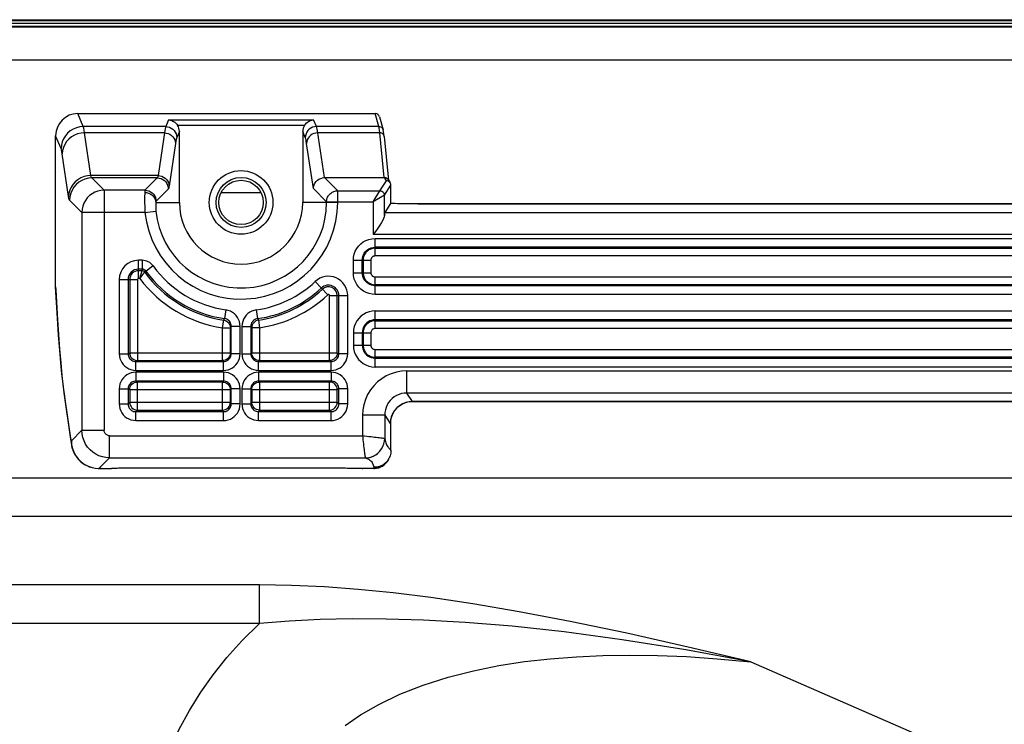
# Model space of a CAD drawing. Units: millimetres. Extents: x 0 to 4256, y 0 to 2964.
# Drawn here: x 2858 to 2947, y 1778 to 1841 of the extents above; entities that cross this region are included whole.
import ezdxf

# ---------------------------------------------------------------- set-up
doc = ezdxf.new("R2010")
doc.units = ezdxf.units.MM
doc.header["$LTSCALE"] = 234.08
doc.layers.add('3_ALL_AXES', color=7, linetype='CONTINUOUS')
doc.layers.add('7_ALL_FEATURES', color=7, linetype='CONTINUOUS')

msp = doc.modelspace()

# ---------------------------------------------------------------- linework, layer by layer
at = {"layer": '3_ALL_AXES', "color": 7, "linetype": 'CONTINUOUS'}
for p, q in [((3743.941, 1840.466), (2720.941, 1840.466)), ((2863.981, 1831.454), (2863.481, 1832.625)), ((2863.481, 1832.625), (2890.276, 1832.625)), ((2871.667, 1832.065), (2871.406, 1831.454)), ((2871.667, 1832.065), (2884.715, 1832.065)), ((2884.977, 1831.454), (2884.715, 1832.065)), ((2890.61, 1831.454), (2890.276, 1832.625)), ((2890.663, 1832.332), (2890.994, 1831.166)), ((2871.406, 1831.454), (2863.981, 1831.454)), ((2872.47, 1831.569), (2883.912, 1831.569)), ((2890.61, 1831.454), (2884.977, 1831.454)), ((2861.491, 1817.03), (2861.491, 1830.623)), ((2861.984, 1829.469), (2861.491, 1830.623)), ((2864.661, 1827.047), (2864.086, 1830.889)), ((2871.29, 1830.889), (2864.086, 1830.889)), ((2872.639, 1831.01), (2872.404, 1830.461)), ((2872.639, 1824.625), (2872.639, 1831.01)), ((2883.744, 1831.01), (2883.744, 1824.625)), ((2883.978, 1830.461), (2883.744, 1831.01)), ((2890.691, 1830.889), (2885.092, 1830.889)), ((2891.093, 1826.858), (2890.691, 1830.889)), ((2891.089, 1830.551), (2891.483, 1826.601)), ((2872.288, 1829.945), (2871.713, 1826.103)), ((2884.704, 1825.867), (2884.094, 1829.945)), ((2862.664, 1825.16), (2862.089, 1829.001)), ((2870.715, 1827.047), (2864.661, 1827.047)), ((2865.852, 1825.725), (2864.749, 1826.828)), ((2870.642, 1826.828), (2864.749, 1826.828)), ((2870.642, 1826.828), (2869.538, 1825.725)), ((2886.894, 1825.675), (2885.711, 1826.858)), ((2885.711, 1826.858), (2891.097, 1826.858)), ((2891.291, 1826.568), (2891.097, 1826.858)), ((2871.64, 1825.83), (2870.537, 1824.726)), ((2885.895, 1824.676), (2884.704, 1825.867)), ((2890.696, 1825.676), (2891.291, 1826.568)), ((2891.096, 1825.276), (2891.691, 1826.169)), ((2891.429, 1826.682), (2891.624, 1826.389)), ((2891.691, 1824.533), (2891.691, 1826.169)), ((2865.852, 1825.725), (2865.852, 1804.123)), ((2869.538, 1825.725), (2865.852, 1825.725)), ((2886.894, 1824.625), (2886.894, 1825.675)), ((2886.894, 1825.675), (2890.696, 1825.675)), ((2890.097, 1824.676), (2890.696, 1825.675)), ((2891.095, 1825.276), (2890.097, 1824.676)), ((2890.696, 1825.676), (2890.696, 1825.675)), ((2891.096, 1825.276), (2891.095, 1825.276)), ((2891.096, 1823.439), (2891.096, 1825.276)), ((2863.855, 1823.727), (2862.751, 1824.831)), ((2870.517, 1824.625), (2872.639, 1824.625)), ((2886.894, 1824.625), (2883.744, 1824.625)), ((2885.895, 1824.625), (2885.895, 1824.676)), ((2885.895, 1824.676), (2890.097, 1824.676)), ((2890.097, 1824.676), (2890.097, 1821.727)), ((2891.665, 1824.53), (2891.129, 1823.725)), ((2891.669, 1824.533), (2891.665, 1824.53)), ((2891.91, 1824.523), (2891.669, 1824.533)), ((2894.105, 1824.488), (2894.105, 1824.486)), ((2972.277, 1824.486), (2894.105, 1824.486)), ((2863.855, 1823.727), (2863.855, 1804.123)), ((2869.535, 1823.727), (2863.855, 1823.727)), ((2869.535, 1823.727), (2870.528, 1823.831)), ((2891.129, 1823.725), (2975.253, 1823.725)), ((2976.285, 1821.727), (2890.097, 1821.727)), ((2890.258, 1819.804), (2890.258, 1821.385)), ((2890.258, 1821.385), (2976.124, 1821.385)), ((2976.124, 1820.586), (2890.258, 1820.586)), ((2890.258, 1820.503), (2976.124, 1820.503)), ((2976.124, 1819.804), (2890.258, 1819.804)), ((2868.954, 1817.779), (2868.954, 1819.416)), ((2869.275, 1819.416), (2868.954, 1819.416)), ((2869.275, 1819.416), (2869.275, 1818.477)), ((2870.274, 1818.905), (2869.513, 1818.355)), ((2888.303, 1818.297), (2888.303, 1819.43)), ((2888.303, 1819.43), (2889.884, 1819.43)), ((2889.102, 1818.297), (2889.102, 1819.43)), ((2889.185, 1819.43), (2889.185, 1818.297)), ((2889.884, 1819.43), (2889.884, 1818.297)), ((2869.275, 1818.619), (2868.954, 1818.619)), ((2869.275, 1818.477), (2868.954, 1818.477)), ((2869.144, 1818.02), (2869.224, 1818.288)), ((2869.267, 1818.044), (2869.171, 1817.916)), ((2869.224, 1818.288), (2869.252, 1818.383)), ((2869.352, 1818.156), (2869.267, 1818.044)), ((2888.303, 1818.297), (2889.884, 1818.297)), ((2890.267, 1816.338), (2890.267, 1817.919)), ((2890.267, 1817.919), (2976.115, 1817.919)), ((2861.664, 1814.202), (2861.491, 1817.03)), ((2861.491, 1817.03), (2861.499, 1816.766)), ((2867.221, 1817.683), (2867.221, 1811.004)), ((2867.221, 1817.683), (2868.858, 1817.683)), ((2868.018, 1817.683), (2868.018, 1811.004)), ((2868.161, 1817.683), (2868.161, 1811.089)), ((2868.858, 1817.683), (2868.858, 1810.39)), ((2869.071, 1817.779), (2868.954, 1817.779)), ((2884.876, 1817.505), (2885.997, 1816.312)), ((2976.115, 1817.22), (2890.267, 1817.22)), ((2890.267, 1817.137), (2976.115, 1817.137)), ((2861.499, 1816.766), (2861.665, 1814.049)), ((2886.159, 1810.39), (2886.159, 1816.241)), ((2886.159, 1816.241), (2887.796, 1816.241)), ((2886.856, 1811.089), (2886.856, 1816.241)), ((2886.999, 1811.004), (2886.999, 1816.241)), ((2887.796, 1811.004), (2887.796, 1816.241)), ((2976.115, 1816.338), (2890.267, 1816.338)), ((2876.822, 1814.955), (2876.71, 1814.166)), ((2879.56, 1814.955), (2879.672, 1814.166)), ((2890.267, 1813.276), (2890.267, 1814.856)), ((2890.267, 1814.856), (2976.115, 1814.856)), ((2861.764, 1812.668), (2861.664, 1814.202)), ((2861.664, 1814.202), (2861.665, 1814.049)), ((2876.527, 1813.344), (2876.629, 1814.033)), ((2876.629, 1814.033), (2876.71, 1814.166)), ((2877.226, 1813.344), (2877.309, 1813.471)), ((2877.309, 1811.007), (2877.309, 1813.471)), ((2878.107, 1813.471), (2877.309, 1813.471)), ((2878.107, 1811.007), (2878.107, 1813.471)), ((2878.275, 1813.471), (2878.275, 1811.007)), ((2878.275, 1813.471), (2879.074, 1813.471)), ((2879.074, 1813.471), (2879.074, 1811.007)), ((2879.074, 1813.471), (2879.156, 1813.344)), ((2879.672, 1814.166), (2879.754, 1814.033)), ((2879.754, 1814.033), (2879.855, 1813.344)), ((2976.115, 1814.057), (2890.267, 1814.057)), ((2890.267, 1813.975), (2976.115, 1813.975)), ((2876.527, 1810.39), (2876.527, 1813.344)), ((2876.527, 1813.344), (2877.226, 1813.344)), ((2877.226, 1811.089), (2877.226, 1813.344)), ((2879.156, 1813.344), (2879.156, 1811.089)), ((2879.855, 1813.344), (2879.156, 1813.344)), ((2879.855, 1813.344), (2879.855, 1810.39)), ((2888.303, 1812.897), (2888.303, 1811.764)), ((2888.303, 1812.897), (2889.884, 1812.897)), ((2889.102, 1812.897), (2889.102, 1811.764)), ((2889.185, 1812.897), (2889.185, 1811.764)), ((2889.884, 1812.897), (2889.884, 1811.764)), ((2976.115, 1813.276), (2890.267, 1813.276)), ((2888.303, 1811.764), (2889.884, 1811.764)), ((2867.221, 1811.004), (2868.018, 1811.004)), ((2868.018, 1811.004), (2868.161, 1811.089)), ((2868.161, 1811.089), (2877.226, 1811.089)), ((2877.309, 1811.007), (2877.226, 1811.089)), ((2878.107, 1811.007), (2877.309, 1811.007)), ((2878.275, 1811.007), (2879.074, 1811.007)), ((2879.156, 1811.089), (2879.074, 1811.007)), ((2879.156, 1811.089), (2886.856, 1811.089)), ((2886.856, 1811.089), (2886.999, 1811.004)), ((2887.796, 1811.004), (2886.999, 1811.004)), ((2890.258, 1809.81), (2890.258, 1811.39)), ((2890.258, 1811.39), (2976.124, 1811.39)), ((2868.72, 1810.308), (2868.858, 1810.39)), ((2868.72, 1809.509), (2868.72, 1810.308)), ((2868.72, 1810.308), (2876.61, 1810.308)), ((2868.858, 1810.39), (2876.527, 1810.39)), ((2876.61, 1810.308), (2876.527, 1810.39)), ((2876.61, 1809.509), (2876.61, 1810.308)), ((2879.855, 1810.39), (2879.773, 1810.308)), ((2879.773, 1809.509), (2879.773, 1810.308)), ((2879.773, 1810.308), (2886.297, 1810.308)), ((2879.855, 1810.39), (2886.159, 1810.39)), ((2886.159, 1810.39), (2886.297, 1810.308)), ((2886.297, 1809.509), (2886.297, 1810.308)), ((2976.124, 1810.691), (2890.258, 1810.691)), ((2890.258, 1810.608), (2976.124, 1810.608)), ((2868.72, 1809.509), (2876.61, 1809.509)), ((2868.72, 1809.341), (2868.72, 1808.543)), ((2876.61, 1809.341), (2868.72, 1809.341)), ((2876.61, 1809.341), (2876.61, 1808.543)), ((2879.773, 1809.509), (2886.297, 1809.509)), ((2879.773, 1809.341), (2879.773, 1808.543)), ((2886.297, 1809.341), (2879.773, 1809.341)), ((2886.297, 1809.341), (2886.297, 1808.543)), ((2976.124, 1809.81), (2890.258, 1809.81)), ((2893.126, 1807.469), (2893.126, 1809.467)), ((2893.126, 1809.467), (2973.256, 1809.467)), ((2868.858, 1808.46), (2868.72, 1808.543)), ((2876.61, 1808.543), (2868.72, 1808.543)), ((2868.858, 1805.933), (2868.858, 1808.46)), ((2876.527, 1808.46), (2868.858, 1808.46)), ((2876.527, 1808.46), (2876.61, 1808.543)), ((2876.527, 1805.933), (2876.527, 1808.46)), ((2879.773, 1808.543), (2879.855, 1808.46)), ((2886.297, 1808.543), (2879.773, 1808.543)), ((2879.855, 1808.46), (2879.855, 1805.933)), ((2886.159, 1808.46), (2879.855, 1808.46)), ((2886.297, 1808.543), (2886.159, 1808.46)), ((2886.159, 1805.933), (2886.159, 1808.46)), ((2862.171, 1808.009), (2862.285, 1807.134)), ((2862.264, 1807.486), (2862.285, 1807.134)), ((2862.855, 1803.326), (2862.264, 1807.486)), ((2867.221, 1807.846), (2867.221, 1806.487)), ((2867.221, 1807.846), (2868.018, 1807.846)), ((2868.018, 1807.846), (2868.018, 1806.487)), ((2868.161, 1807.761), (2868.018, 1807.846)), ((2868.161, 1807.761), (2868.161, 1806.63)), ((2877.226, 1807.761), (2868.161, 1807.761)), ((2877.226, 1807.761), (2877.309, 1807.844)), ((2877.226, 1806.63), (2877.226, 1807.761)), ((2877.309, 1806.492), (2877.309, 1807.844)), ((2878.107, 1807.844), (2877.309, 1807.844)), ((2878.107, 1806.492), (2878.107, 1807.844)), ((2878.275, 1807.844), (2878.275, 1806.492)), ((2878.275, 1807.844), (2879.074, 1807.844)), ((2879.074, 1807.844), (2879.074, 1806.492)), ((2879.074, 1807.844), (2879.156, 1807.761)), ((2879.156, 1807.761), (2879.156, 1806.63)), ((2886.856, 1807.761), (2879.156, 1807.761)), ((2886.999, 1807.846), (2886.856, 1807.761)), ((2886.856, 1806.63), (2886.856, 1807.761)), ((2886.999, 1806.487), (2886.999, 1807.846)), ((2887.796, 1807.846), (2886.999, 1807.846)), ((2887.796, 1806.487), (2887.796, 1807.846)), ((2893.634, 1806.708), (2893.126, 1807.469)), ((2973.256, 1807.469), (2893.126, 1807.469)), ((2862.285, 1807.134), (2862.877, 1802.974)), ((2867.221, 1806.487), (2868.018, 1806.487)), ((2868.018, 1806.487), (2868.161, 1806.63)), ((2868.161, 1806.63), (2877.226, 1806.63)), ((2877.309, 1806.492), (2877.226, 1806.63)), ((2878.107, 1806.492), (2877.309, 1806.492)), ((2878.275, 1806.492), (2879.074, 1806.492)), ((2879.156, 1806.63), (2879.074, 1806.492)), ((2879.156, 1806.63), (2886.856, 1806.63)), ((2886.999, 1806.487), (2886.856, 1806.63)), ((2887.796, 1806.487), (2886.999, 1806.487)), ((2892.727, 1806.489), (2892.46, 1806.325)), ((2893.017, 1806.609), (2892.727, 1806.489)), ((2893.321, 1806.683), (2893.017, 1806.609)), ((2893.634, 1806.708), (2893.321, 1806.683)), ((2893.634, 1806.708), (2893.64, 1806.706)), ((2893.634, 1806.708), (2972.749, 1806.708)), ((2868.715, 1805.79), (2868.858, 1805.933)), ((2868.715, 1804.993), (2868.715, 1805.79)), ((2868.715, 1805.79), (2876.612, 1805.79)), ((2868.858, 1805.933), (2876.527, 1805.933)), ((2876.612, 1805.79), (2876.527, 1805.933)), ((2876.612, 1804.993), (2876.612, 1805.79)), ((2879.855, 1805.933), (2879.77, 1805.79)), ((2879.77, 1804.993), (2879.77, 1805.79)), ((2879.77, 1805.79), (2886.301, 1805.79)), ((2879.855, 1805.933), (2886.159, 1805.933)), ((2886.301, 1805.79), (2886.159, 1805.933)), ((2886.301, 1804.993), (2886.301, 1805.79)), ((2889.131, 1805.469), (2889.131, 1803.624)), ((2891.13, 1805.469), (2889.131, 1805.469)), ((2891.13, 1805.469), (2891.13, 1803.369)), ((2891.13, 1805.469), (2891.635, 1804.711)), ((2868.715, 1804.993), (2876.612, 1804.993)), ((2879.77, 1804.993), (2886.301, 1804.993)), ((2891.66, 1805.023), (2891.635, 1804.711)), ((2891.733, 1805.327), (2891.66, 1805.023)), ((2891.688, 1805.083), (2891.692, 1805.111)), ((2891.691, 1805.012), (2891.697, 1805.191)), ((2891.691, 1802.283), (2891.691, 1805.012)), ((2863.855, 1804.123), (2862.907, 1803.176)), ((2863.855, 1804.123), (2865.852, 1804.123)), ((2862.855, 1803.326), (2862.877, 1802.974)), ((2866.352, 1801.627), (2866.352, 1803.624)), ((2866.352, 1803.624), (2889.131, 1803.624)), ((2891.128, 1803.37), (2891.13, 1803.369)), ((2890.32, 1801.911), (2890.518, 1802.06)), ((2866.352, 1801.627), (2865.397, 1800.672)), ((2866.352, 1801.627), (2889.386, 1801.627)), ((2889.386, 1801.627), (2889.63, 1801.647)), ((2889.63, 1801.647), (2889.871, 1801.701)), ((2891.459, 1801.479), (2891.339, 1801.284)), ((2891.452, 1801.467), (2891.459, 1801.479)), ((2891.458, 1801.479), (2891.505, 1801.564)), ((2891.459, 1801.48), (2891.459, 1801.479)), ((2865.597, 1800.672), (2865.397, 1800.672)), ((2865.404, 1800.679), (2866.519, 1800.679)), ((2865.597, 1800.672), (2865.61, 1800.679)), ((2887.385, 1800.705), (2867.385, 1800.705)), ((2890.15, 1800.679), (2888.251, 1800.679)), ((2889.16, 1800.679), (2889.162, 1800.672)), ((2890.148, 1800.672), (2889.162, 1800.672)), ((2890.148, 1800.672), (2890.201, 1800.674))]:
    msp.add_line(p, q, dxfattribs=at)
for points in [[(2871.667, 1832.065), (2871.821, 1832.039), (2871.97, 1831.988), (2872.104, 1831.92), (2872.218, 1831.841), (2872.317, 1831.755), (2872.4, 1831.663), (2872.47, 1831.569)], [(2883.912, 1831.569), (2883.982, 1831.663), (2884.066, 1831.755), (2884.164, 1831.841), (2884.279, 1831.92), (2884.412, 1831.988), (2884.562, 1832.039), (2884.715, 1832.065)], [(2863.981, 1831.454), (2863.67, 1831.427), (2863.366, 1831.353), (2863.078, 1831.233), (2862.811, 1831.07), (2862.573, 1830.868), (2862.37, 1830.631), (2862.206, 1830.366), (2862.085, 1830.08), (2862.01, 1829.778), (2861.984, 1829.469)], [(2864.086, 1830.889), (2864.052, 1831.135), (2864.017, 1831.323), (2863.981, 1831.454)], [(2871.406, 1831.454), (2871.378, 1831.37), (2871.351, 1831.257), (2871.322, 1831.103), (2870.715, 1827.047)], [(2871.406, 1831.454), (2871.578, 1831.438), (2871.746, 1831.392), (2871.903, 1831.319), (2872.045, 1831.219), (2872.168, 1831.097), (2872.268, 1830.956), (2872.342, 1830.799), (2872.388, 1830.633), (2872.404, 1830.461)], [(2884.977, 1831.454), (2884.804, 1831.438), (2884.636, 1831.392), (2884.479, 1831.319), (2884.337, 1831.219), (2884.214, 1831.097), (2884.114, 1830.956), (2884.04, 1830.799), (2883.994, 1830.633), (2883.978, 1830.461)], [(2885.696, 1826.858), (2885.066, 1831.065), (2885.039, 1831.215), (2885.01, 1831.346), (2884.977, 1831.454)], [(2890.691, 1830.889), (2890.666, 1831.124), (2890.64, 1831.31), (2890.61, 1831.454)], [(2890.994, 1831.168), (2890.97, 1831.229), (2890.923, 1831.305), (2890.86, 1831.368), (2890.784, 1831.415), (2890.699, 1831.444), (2890.61, 1831.454)], [(2891.089, 1830.551), (2891.063, 1830.783), (2891.029, 1831.01), (2890.994, 1831.168)], [(2864.086, 1830.889), (2863.777, 1830.861), (2863.475, 1830.789), (2863.188, 1830.673), (2862.923, 1830.517), (2862.686, 1830.325), (2862.482, 1830.1), (2862.317, 1829.85), (2862.195, 1829.578), (2862.118, 1829.293), (2862.089, 1829.001)], [(2871.29, 1830.889), (2871.461, 1830.872), (2871.628, 1830.828), (2871.784, 1830.757), (2871.926, 1830.662), (2872.049, 1830.546), (2872.149, 1830.412), (2872.224, 1830.264), (2872.271, 1830.107), (2872.288, 1829.945)], [(2872.404, 1830.461), (2872.377, 1830.384), (2872.35, 1830.281), (2872.321, 1830.141), (2872.288, 1829.945)], [(2884.094, 1829.945), (2884.068, 1830.106), (2884.041, 1830.243), (2884.012, 1830.362), (2883.978, 1830.461)], [(2885.092, 1830.889), (2884.921, 1830.872), (2884.754, 1830.828), (2884.598, 1830.757), (2884.456, 1830.662), (2884.333, 1830.546), (2884.233, 1830.412), (2884.159, 1830.264), (2884.112, 1830.107), (2884.094, 1829.945)], [(2891.089, 1830.551), (2891.082, 1830.596), (2891.053, 1830.676), (2891.005, 1830.748), (2890.942, 1830.808), (2890.866, 1830.853), (2890.781, 1830.88), (2890.691, 1830.889)], [(2862.089, 1829.001), (2862.054, 1829.205), (2862.019, 1829.361), (2861.984, 1829.469)], [(2864.661, 1827.047), (2864.352, 1827.019), (2864.051, 1826.947), (2863.764, 1826.831), (2863.498, 1826.675), (2863.261, 1826.483), (2863.058, 1826.259), (2862.893, 1826.008), (2862.77, 1825.737), (2862.693, 1825.452), (2862.664, 1825.16)], [(2864.749, 1826.828), (2864.437, 1826.803), (2864.133, 1826.729), (2863.843, 1826.609), (2863.577, 1826.445), (2863.338, 1826.241), (2863.135, 1826.003), (2862.971, 1825.736), (2862.851, 1825.447), (2862.777, 1825.143), (2862.751, 1824.831)], [(2864.749, 1826.828), (2864.721, 1826.862), (2864.693, 1826.931), (2864.661, 1827.047)], [(2870.715, 1827.047), (2870.701, 1826.981), (2870.687, 1826.927), (2870.674, 1826.884), (2870.659, 1826.85), (2870.642, 1826.828)], [(2870.642, 1826.828), (2870.815, 1826.813), (2870.983, 1826.767), (2871.14, 1826.693), (2871.283, 1826.594), (2871.406, 1826.471), (2871.506, 1826.328), (2871.579, 1826.171), (2871.625, 1826.003), (2871.64, 1825.83)], [(2870.715, 1827.047), (2870.886, 1827.03), (2871.053, 1826.986), (2871.209, 1826.915), (2871.351, 1826.821), (2871.473, 1826.705), (2871.574, 1826.571), (2871.648, 1826.423), (2871.695, 1826.266), (2871.713, 1826.103)], [(2884.704, 1825.867), (2884.721, 1826.038), (2884.767, 1826.204), (2884.842, 1826.36), (2884.942, 1826.501), (2885.064, 1826.622), (2885.205, 1826.721), (2885.361, 1826.795), (2885.526, 1826.841), (2885.696, 1826.858)], [(2891.429, 1826.682), (2891.38, 1826.742), (2891.319, 1826.792), (2891.249, 1826.829), (2891.174, 1826.851), (2891.093, 1826.858)], [(2871.713, 1826.103), (2871.7, 1826.021), (2871.686, 1825.953), (2871.672, 1825.899), (2871.657, 1825.857), (2871.64, 1825.83)], [(2891.624, 1826.389), (2891.604, 1826.417), (2891.54, 1826.481), (2891.464, 1826.528), (2891.38, 1826.558), (2891.291, 1826.568)], [(2891.691, 1826.167), (2891.681, 1826.257), (2891.651, 1826.341), (2891.624, 1826.389)], [(2862.751, 1824.831), (2862.724, 1824.882), (2862.695, 1824.985), (2862.664, 1825.16)], [(2865.852, 1825.725), (2865.568, 1825.704), (2865.29, 1825.643), (2865.024, 1825.543), (2864.774, 1825.406), (2864.546, 1825.235), (2864.345, 1825.033), (2864.174, 1824.805), (2864.037, 1824.556), (2863.937, 1824.289), (2863.876, 1824.011), (2863.855, 1823.727)], [(2869.518, 1825.523), (2869.512, 1825.383), (2869.507, 1825.216), (2869.505, 1825.02), (2869.504, 1824.801), (2869.507, 1824.562), (2869.512, 1824.304), (2869.522, 1824.023), (2869.535, 1823.727)], [(2869.538, 1825.725), (2869.532, 1825.696), (2869.525, 1825.631), (2869.518, 1825.523)], [(2869.518, 1825.523), (2869.689, 1825.507), (2869.855, 1825.464), (2870.011, 1825.396), (2870.152, 1825.306), (2870.275, 1825.196), (2870.375, 1825.069), (2870.45, 1824.928), (2870.498, 1824.779), (2870.517, 1824.625)], [(2869.538, 1825.725), (2869.711, 1825.709), (2869.879, 1825.664), (2870.037, 1825.59), (2870.179, 1825.49), (2870.302, 1825.367), (2870.402, 1825.225), (2870.476, 1825.067), (2870.521, 1824.899), (2870.537, 1824.726)], [(2885.895, 1824.676), (2885.899, 1824.763), (2885.911, 1824.85), (2885.93, 1824.935), (2885.956, 1825.017), (2885.989, 1825.098), (2886.03, 1825.175), (2886.077, 1825.249), (2886.13, 1825.318), (2886.189, 1825.382), (2886.253, 1825.441), (2886.322, 1825.494), (2886.395, 1825.54), (2886.472, 1825.581), (2886.553, 1825.614), (2886.636, 1825.64), (2886.721, 1825.659), (2886.807, 1825.671), (2886.894, 1825.675)], [(2890.696, 1825.676), (2890.785, 1825.665), (2890.87, 1825.636), (2890.945, 1825.588), (2891.009, 1825.525), (2891.056, 1825.449), (2891.086, 1825.365), (2891.096, 1825.276)], [(2890.696, 1825.675), (2890.785, 1825.665), (2890.869, 1825.635), (2890.945, 1825.588), (2891.008, 1825.524), (2891.056, 1825.449), (2891.085, 1825.364), (2891.095, 1825.276)], [(2870.517, 1824.625), (2870.51, 1824.564), (2870.506, 1824.489), (2870.503, 1824.403), (2870.502, 1824.306), (2870.504, 1824.2), (2870.508, 1824.086), (2870.516, 1823.961), (2870.528, 1823.831)], [(2870.537, 1824.726), (2870.53, 1824.712), (2870.524, 1824.679), (2870.517, 1824.625)], [(2894.105, 1824.486), (2893.667, 1824.487), (2893.237, 1824.491), (2892.815, 1824.497), (2892.409, 1824.506), (2892.024, 1824.517), (2891.665, 1824.53)], [(2894.105, 1824.488), (2893.816, 1824.489), (2893.572, 1824.49), (2893.334, 1824.492), (2893.104, 1824.495), (2892.882, 1824.498), (2892.669, 1824.502), (2892.464, 1824.507), (2892.27, 1824.512), (2892.085, 1824.518), (2891.91, 1824.523)], [(2891.096, 1823.439), (2891.077, 1823.328), (2891.028, 1823.191), (2890.948, 1823.023), (2890.834, 1822.819), (2890.683, 1822.577), (2890.501, 1822.305), (2890.3, 1822.016), (2890.097, 1821.727)], [(2888.303, 1819.43), (2888.323, 1819.709), (2888.381, 1819.978), (2888.477, 1820.237), (2888.608, 1820.48), (2888.772, 1820.701), (2888.965, 1820.897), (2889.185, 1821.065), (2889.425, 1821.199), (2889.686, 1821.3), (2889.966, 1821.363), (2890.258, 1821.385)], [(2889.102, 1819.43), (2889.114, 1819.596), (2889.148, 1819.755), (2889.205, 1819.908), (2889.282, 1820.051), (2889.379, 1820.182), (2889.494, 1820.298), (2889.623, 1820.397), (2889.765, 1820.476), (2889.919, 1820.535), (2890.085, 1820.573), (2890.258, 1820.586)], [(2890.258, 1820.503), (2890.151, 1820.498), (2890.05, 1820.483), (2889.955, 1820.461), (2889.866, 1820.431), (2889.783, 1820.394), (2889.705, 1820.351), (2889.632, 1820.303), (2889.564, 1820.25), (2889.501, 1820.192), (2889.442, 1820.128), (2889.384, 1820.055), (2889.326, 1819.965), (2889.271, 1819.855), (2889.226, 1819.728), (2889.196, 1819.588), (2889.185, 1819.43)], [(2890.258, 1819.804), (2890.218, 1819.802), (2890.182, 1819.797), (2890.149, 1819.789), (2890.12, 1819.779), (2890.092, 1819.767), (2890.066, 1819.753), (2890.041, 1819.736), (2890.017, 1819.717), (2889.994, 1819.696), (2889.972, 1819.672), (2889.951, 1819.646), (2889.932, 1819.616), (2889.913, 1819.579), (2889.898, 1819.537), (2889.888, 1819.488), (2889.884, 1819.43)], [(2869.071, 1817.779), (2869.096, 1817.861), (2869.144, 1818.02)], [(2869.171, 1817.916), (2869.121, 1817.849), (2869.071, 1817.779)], [(2869.252, 1818.383), (2869.262, 1818.419), (2869.269, 1818.446), (2869.273, 1818.466), (2869.275, 1818.477)], [(2869.513, 1818.355), (2869.505, 1818.348), (2869.492, 1818.333), (2869.473, 1818.311), (2869.45, 1818.282), (2869.422, 1818.246), (2869.352, 1818.156)], [(2890.267, 1816.338), (2889.987, 1816.358), (2889.717, 1816.416), (2889.456, 1816.513), (2889.212, 1816.645), (2888.989, 1816.81), (2888.792, 1817.004), (2888.624, 1817.224), (2888.489, 1817.465), (2888.388, 1817.726), (2888.325, 1818.006), (2888.303, 1818.297)], [(2890.267, 1817.137), (2890.1, 1817.149), (2889.94, 1817.183), (2889.785, 1817.24), (2889.641, 1817.319), (2889.509, 1817.417), (2889.391, 1817.532), (2889.292, 1817.663), (2889.212, 1817.805), (2889.153, 1817.959), (2889.115, 1818.124), (2889.102, 1818.297)], [(2889.185, 1818.297), (2889.191, 1818.178), (2889.209, 1818.068), (2889.235, 1817.968), (2889.27, 1817.877), (2889.311, 1817.791), (2889.358, 1817.711), (2889.412, 1817.636), (2889.472, 1817.566), (2889.536, 1817.502), (2889.61, 1817.441), (2889.699, 1817.379), (2889.81, 1817.319), (2889.941, 1817.268), (2890.094, 1817.233), (2890.267, 1817.22)], [(2889.884, 1818.297), (2889.886, 1818.253), (2889.893, 1818.215), (2889.901, 1818.181), (2889.913, 1818.15), (2889.927, 1818.122), (2889.943, 1818.094), (2889.962, 1818.068), (2889.984, 1818.042), (2890.008, 1818.018), (2890.035, 1817.995), (2890.067, 1817.974), (2890.105, 1817.953), (2890.149, 1817.936), (2890.203, 1817.924), (2890.267, 1817.919)], [(2878.107, 1813.471), (2878.092, 1813.688), (2878.047, 1813.895), (2877.973, 1814.093), (2877.873, 1814.277), (2877.748, 1814.446), (2877.601, 1814.596), (2877.434, 1814.724), (2877.246, 1814.829), (2877.04, 1814.907), (2876.822, 1814.955)], [(2879.56, 1814.955), (2879.351, 1814.91), (2879.154, 1814.837), (2878.968, 1814.736), (2878.8, 1814.612), (2878.65, 1814.465), (2878.523, 1814.298), (2878.419, 1814.115), (2878.341, 1813.912), (2878.291, 1813.694), (2878.275, 1813.471)], [(2890.267, 1814.856), (2889.988, 1814.836), (2889.716, 1814.777), (2889.454, 1814.68), (2889.21, 1814.548), (2888.987, 1814.383), (2888.79, 1814.188), (2888.622, 1813.967), (2888.487, 1813.725), (2888.387, 1813.462), (2888.325, 1813.183), (2888.303, 1812.897)], [(2861.665, 1814.049), (2861.75, 1812.742), (2861.846, 1811.42), (2861.948, 1810.185), (2862.056, 1809.046), (2862.171, 1808.009)], [(2876.629, 1814.033), (2876.749, 1814.004), (2876.862, 1813.954), (2876.965, 1813.885), (2877.055, 1813.799), (2877.127, 1813.698), (2877.181, 1813.586), (2877.214, 1813.467), (2877.226, 1813.344)], [(2877.309, 1813.471), (2877.302, 1813.573), (2877.281, 1813.67), (2877.247, 1813.763), (2877.201, 1813.85), (2877.143, 1813.929), (2877.074, 1813.999), (2876.996, 1814.058), (2876.909, 1814.107), (2876.812, 1814.144), (2876.71, 1814.166)], [(2879.672, 1814.166), (2879.574, 1814.145), (2879.482, 1814.111), (2879.395, 1814.064), (2879.317, 1814.006), (2879.247, 1813.937), (2879.188, 1813.859), (2879.14, 1813.773), (2879.103, 1813.678), (2879.081, 1813.576), (2879.074, 1813.471)], [(2879.754, 1814.033), (2879.633, 1814.004), (2879.52, 1813.954), (2879.417, 1813.885), (2879.327, 1813.799), (2879.255, 1813.698), (2879.201, 1813.586), (2879.168, 1813.467), (2879.156, 1813.344)], [(2890.267, 1814.057), (2890.102, 1814.046), (2889.94, 1814.01), (2889.784, 1813.953), (2889.639, 1813.874), (2889.507, 1813.776), (2889.391, 1813.661), (2889.291, 1813.53), (2889.211, 1813.387), (2889.152, 1813.231), (2889.115, 1813.066), (2889.102, 1812.897)], [(2890.267, 1813.975), (2890.088, 1813.959), (2889.918, 1813.916), (2889.766, 1813.852), (2889.635, 1813.771), (2889.518, 1813.675), (2889.412, 1813.557), (2889.32, 1813.418), (2889.248, 1813.256), (2889.201, 1813.078), (2889.185, 1812.897)], [(2862.264, 1807.486), (2862.157, 1808.307), (2862.058, 1809.192), (2861.962, 1810.176), (2861.864, 1811.326), (2861.764, 1812.668)], [(2890.267, 1813.276), (2890.205, 1813.27), (2890.144, 1813.255), (2890.088, 1813.231), (2890.041, 1813.202), (2890, 1813.169), (2889.965, 1813.129), (2889.932, 1813.08), (2889.906, 1813.021), (2889.889, 1812.958), (2889.884, 1812.897)], [(2888.303, 1811.764), (2888.323, 1811.485), (2888.381, 1811.216), (2888.478, 1810.955), (2888.61, 1810.712), (2888.775, 1810.49), (2888.969, 1810.294), (2889.189, 1810.127), (2889.431, 1809.992), (2889.692, 1809.893), (2889.97, 1809.831), (2890.258, 1809.81)], [(2889.102, 1811.764), (2889.114, 1811.598), (2889.148, 1811.439), (2889.205, 1811.285), (2889.283, 1811.142), (2889.381, 1811.011), (2889.496, 1810.894), (2889.626, 1810.796), (2889.769, 1810.716), (2889.922, 1810.658), (2890.087, 1810.621), (2890.258, 1810.608)], [(2889.185, 1811.764), (2889.19, 1811.657), (2889.204, 1811.557), (2889.227, 1811.462), (2889.257, 1811.372), (2889.294, 1811.289), (2889.337, 1811.211), (2889.385, 1811.138), (2889.438, 1811.07), (2889.496, 1811.007), (2889.56, 1810.948), (2889.633, 1810.89), (2889.723, 1810.832), (2889.833, 1810.777), (2889.96, 1810.732), (2890.1, 1810.702), (2890.258, 1810.691)], [(2889.884, 1811.764), (2889.886, 1811.724), (2889.891, 1811.688), (2889.899, 1811.656), (2889.909, 1811.626), (2889.921, 1811.598), (2889.935, 1811.573), (2889.952, 1811.548), (2889.971, 1811.523), (2889.992, 1811.5), (2890.016, 1811.478), (2890.042, 1811.458), (2890.072, 1811.438), (2890.109, 1811.42), (2890.151, 1811.405), (2890.2, 1811.394), (2890.258, 1811.39)], [(2867.221, 1811.004), (2867.237, 1810.79), (2867.281, 1810.585), (2867.354, 1810.387), (2867.454, 1810.203), (2867.578, 1810.035), (2867.724, 1809.885), (2867.891, 1809.758), (2868.074, 1809.654), (2868.278, 1809.575), (2868.496, 1809.525), (2868.72, 1809.509)], [(2868.018, 1811.004), (2868.025, 1810.904), (2868.045, 1810.808), (2868.079, 1810.716), (2868.126, 1810.629), (2868.184, 1810.551), (2868.252, 1810.482), (2868.33, 1810.422), (2868.416, 1810.374), (2868.512, 1810.338), (2868.615, 1810.315), (2868.72, 1810.308)], [(2868.161, 1811.089), (2868.175, 1810.954), (2868.215, 1810.823), (2868.279, 1810.702), (2868.366, 1810.596), (2868.472, 1810.509), (2868.592, 1810.444), (2868.722, 1810.404), (2868.858, 1810.39)], [(2877.226, 1811.089), (2877.215, 1810.968), (2877.183, 1810.851), (2877.132, 1810.74), (2877.062, 1810.641), (2876.976, 1810.555), (2876.876, 1810.485), (2876.766, 1810.433), (2876.648, 1810.401), (2876.527, 1810.39)], [(2876.61, 1809.509), (2876.824, 1809.524), (2877.03, 1809.569), (2877.228, 1809.642), (2877.413, 1809.742), (2877.581, 1809.866), (2877.731, 1810.013), (2877.858, 1810.179), (2877.962, 1810.362), (2878.041, 1810.565), (2878.091, 1810.783), (2878.107, 1811.007)], [(2876.61, 1810.308), (2876.71, 1810.314), (2876.806, 1810.335), (2876.899, 1810.369), (2876.985, 1810.416), (2877.064, 1810.474), (2877.134, 1810.542), (2877.193, 1810.62), (2877.241, 1810.705), (2877.278, 1810.8), (2877.301, 1810.902), (2877.309, 1811.007)], [(2878.275, 1811.007), (2878.29, 1810.79), (2878.336, 1810.583), (2878.409, 1810.386), (2878.509, 1810.202), (2878.634, 1810.033), (2878.781, 1809.884), (2878.948, 1809.756), (2879.131, 1809.653), (2879.332, 1809.575), (2879.548, 1809.526), (2879.773, 1809.509)], [(2879.074, 1811.007), (2879.081, 1810.905), (2879.102, 1810.809), (2879.136, 1810.716), (2879.182, 1810.63), (2879.24, 1810.551), (2879.309, 1810.482), (2879.387, 1810.422), (2879.473, 1810.374), (2879.566, 1810.338), (2879.668, 1810.315), (2879.773, 1810.308)], [(2879.855, 1810.39), (2879.734, 1810.401), (2879.617, 1810.433), (2879.506, 1810.485), (2879.407, 1810.555), (2879.32, 1810.641), (2879.25, 1810.741), (2879.199, 1810.851), (2879.167, 1810.969), (2879.156, 1811.089)], [(2886.856, 1811.089), (2886.842, 1810.954), (2886.802, 1810.823), (2886.738, 1810.702), (2886.651, 1810.596), (2886.545, 1810.509), (2886.425, 1810.444), (2886.294, 1810.404), (2886.159, 1810.39)], [(2886.297, 1809.509), (2886.514, 1809.524), (2886.721, 1809.57), (2886.919, 1809.643), (2887.103, 1809.743), (2887.272, 1809.867), (2887.421, 1810.014), (2887.549, 1810.181), (2887.652, 1810.364), (2887.729, 1810.564), (2887.779, 1810.78), (2887.796, 1811.004)], [(2886.297, 1810.308), (2886.399, 1810.314), (2886.496, 1810.335), (2886.589, 1810.369), (2886.676, 1810.415), (2886.755, 1810.473), (2886.825, 1810.541), (2886.884, 1810.619), (2886.932, 1810.705), (2886.969, 1810.798), (2886.991, 1810.899), (2886.999, 1811.004)], [(2868.72, 1809.341), (2868.503, 1809.326), (2868.296, 1809.28), (2868.098, 1809.207), (2867.913, 1809.107), (2867.745, 1808.983), (2867.596, 1808.836), (2867.468, 1808.669), (2867.365, 1808.486), (2867.287, 1808.286), (2867.238, 1808.07), (2867.221, 1807.846)], [(2878.107, 1807.844), (2878.092, 1808.06), (2878.047, 1808.267), (2877.973, 1808.464), (2877.873, 1808.649), (2877.749, 1808.817), (2877.602, 1808.966), (2877.435, 1809.094), (2877.251, 1809.197), (2877.05, 1809.275), (2876.834, 1809.325), (2876.61, 1809.341)], [(2879.773, 1809.341), (2879.558, 1809.326), (2879.352, 1809.281), (2879.154, 1809.208), (2878.969, 1809.108), (2878.801, 1808.984), (2878.651, 1808.837), (2878.524, 1808.671), (2878.42, 1808.488), (2878.341, 1808.285), (2878.291, 1808.067), (2878.275, 1807.844)], [(2887.796, 1807.846), (2887.78, 1808.06), (2887.736, 1808.265), (2887.663, 1808.463), (2887.563, 1808.647), (2887.439, 1808.815), (2887.292, 1808.965), (2887.126, 1809.092), (2886.943, 1809.196), (2886.739, 1809.275), (2886.521, 1809.325), (2886.297, 1809.341)], [(2893.126, 1809.467), (2892.651, 1809.438), (2892.176, 1809.352), (2891.713, 1809.208), (2891.27, 1809.01), (2890.856, 1808.759), (2890.477, 1808.462), (2890.136, 1808.121), (2889.839, 1807.741), (2889.588, 1807.327), (2889.389, 1806.883), (2889.246, 1806.419), (2889.16, 1805.945), (2889.131, 1805.469)], [(2868.72, 1808.543), (2868.618, 1808.536), (2868.52, 1808.515), (2868.428, 1808.481), (2868.341, 1808.435), (2868.262, 1808.377), (2868.192, 1808.309), (2868.132, 1808.231), (2868.084, 1808.146), (2868.048, 1808.052), (2868.026, 1807.951), (2868.018, 1807.846)], [(2868.161, 1807.761), (2868.175, 1807.896), (2868.215, 1808.027), (2868.279, 1808.148), (2868.366, 1808.254), (2868.472, 1808.341), (2868.592, 1808.406), (2868.722, 1808.446), (2868.858, 1808.46)], [(2876.527, 1808.46), (2876.648, 1808.449), (2876.766, 1808.417), (2876.876, 1808.365), (2876.976, 1808.295), (2877.062, 1808.209), (2877.132, 1808.109), (2877.183, 1807.999), (2877.215, 1807.882), (2877.226, 1807.761)], [(2877.309, 1807.844), (2877.302, 1807.945), (2877.281, 1808.042), (2877.247, 1808.134), (2877.2, 1808.22), (2877.142, 1808.299), (2877.073, 1808.368), (2876.995, 1808.428), (2876.91, 1808.476), (2876.816, 1808.512), (2876.715, 1808.535), (2876.61, 1808.543)], [(2879.773, 1808.543), (2879.672, 1808.536), (2879.576, 1808.515), (2879.483, 1808.481), (2879.397, 1808.435), (2879.318, 1808.377), (2879.249, 1808.308), (2879.189, 1808.231), (2879.141, 1808.145), (2879.104, 1808.05), (2879.081, 1807.948), (2879.074, 1807.844)], [(2879.156, 1807.761), (2879.167, 1807.882), (2879.199, 1807.999), (2879.251, 1808.11), (2879.321, 1808.209), (2879.407, 1808.296), (2879.506, 1808.366), (2879.617, 1808.417), (2879.734, 1808.449), (2879.855, 1808.46)], [(2886.856, 1807.761), (2886.842, 1807.896), (2886.802, 1808.027), (2886.738, 1808.148), (2886.651, 1808.254), (2886.545, 1808.341), (2886.425, 1808.406), (2886.294, 1808.446), (2886.159, 1808.46)], [(2886.999, 1807.846), (2886.992, 1807.946), (2886.971, 1808.042), (2886.938, 1808.135), (2886.891, 1808.221), (2886.833, 1808.299), (2886.764, 1808.369), (2886.687, 1808.428), (2886.6, 1808.476), (2886.505, 1808.513), (2886.402, 1808.535), (2886.297, 1808.543)], [(2893.126, 1807.469), (2892.888, 1807.456), (2892.651, 1807.413), (2892.419, 1807.341), (2892.198, 1807.242), (2891.991, 1807.117), (2891.801, 1806.968), (2891.631, 1806.797), (2891.482, 1806.607), (2891.357, 1806.4), (2891.258, 1806.178), (2891.186, 1805.945), (2891.144, 1805.707), (2891.13, 1805.469)], [(2867.221, 1806.487), (2867.237, 1806.273), (2867.281, 1806.067), (2867.354, 1805.87), (2867.454, 1805.685), (2867.577, 1805.518), (2867.723, 1805.369), (2867.889, 1805.241), (2868.072, 1805.138), (2868.274, 1805.059), (2868.492, 1805.01), (2868.715, 1804.993)], [(2868.018, 1806.487), (2868.025, 1806.386), (2868.045, 1806.29), (2868.078, 1806.197), (2868.124, 1806.111), (2868.182, 1806.032), (2868.25, 1805.963), (2868.327, 1805.904), (2868.413, 1805.856), (2868.508, 1805.819), (2868.61, 1805.797), (2868.715, 1805.79)], [(2868.161, 1806.63), (2868.175, 1806.494), (2868.215, 1806.364), (2868.28, 1806.244), (2868.367, 1806.139), (2868.472, 1806.052), (2868.593, 1805.987), (2868.723, 1805.947), (2868.858, 1805.933)], [(2876.527, 1805.933), (2876.662, 1805.946), (2876.793, 1805.986), (2876.914, 1806.051), (2877.02, 1806.138), (2877.107, 1806.243), (2877.172, 1806.364), (2877.212, 1806.494), (2877.226, 1806.63)], [(2876.612, 1804.993), (2876.826, 1805.008), (2877.031, 1805.053), (2877.229, 1805.126), (2877.413, 1805.226), (2877.582, 1805.35), (2877.731, 1805.496), (2877.858, 1805.662), (2877.962, 1805.846), (2878.041, 1806.049), (2878.091, 1806.268), (2878.107, 1806.492)], [(2876.612, 1805.79), (2876.712, 1805.797), (2876.808, 1805.817), (2876.901, 1805.851), (2876.987, 1805.897), (2877.065, 1805.955), (2877.135, 1806.024), (2877.194, 1806.102), (2877.242, 1806.188), (2877.279, 1806.284), (2877.301, 1806.386), (2877.309, 1806.492)], [(2878.275, 1806.492), (2878.29, 1806.274), (2878.336, 1806.067), (2878.409, 1805.87), (2878.509, 1805.685), (2878.633, 1805.517), (2878.78, 1805.368), (2878.947, 1805.24), (2879.13, 1805.137), (2879.33, 1805.059), (2879.546, 1805.01), (2879.77, 1804.993)], [(2879.074, 1806.492), (2879.08, 1806.389), (2879.101, 1806.292), (2879.135, 1806.199), (2879.181, 1806.113), (2879.239, 1806.034), (2879.307, 1805.964), (2879.385, 1805.904), (2879.471, 1805.856), (2879.564, 1805.82), (2879.665, 1805.797), (2879.77, 1805.79)], [(2879.855, 1805.933), (2879.72, 1805.946), (2879.589, 1805.986), (2879.468, 1806.051), (2879.362, 1806.138), (2879.275, 1806.243), (2879.211, 1806.364), (2879.17, 1806.494), (2879.156, 1806.63)], [(2886.159, 1805.933), (2886.294, 1805.947), (2886.424, 1805.987), (2886.544, 1806.052), (2886.65, 1806.139), (2886.737, 1806.244), (2886.801, 1806.364), (2886.842, 1806.494), (2886.856, 1806.63)], [(2886.301, 1804.993), (2886.516, 1805.008), (2886.721, 1805.053), (2886.919, 1805.126), (2887.103, 1805.225), (2887.271, 1805.349), (2887.42, 1805.495), (2887.547, 1805.661), (2887.65, 1805.843), (2887.729, 1806.046), (2887.779, 1806.264), (2887.796, 1806.487)], [(2886.301, 1805.79), (2886.402, 1805.796), (2886.499, 1805.816), (2886.591, 1805.85), (2886.678, 1805.896), (2886.756, 1805.954), (2886.826, 1806.022), (2886.885, 1806.099), (2886.933, 1806.185), (2886.969, 1806.28), (2886.992, 1806.382), (2886.999, 1806.487)], [(2891.692, 1805.111), (2891.699, 1805.147), (2891.71, 1805.199), (2891.728, 1805.267), (2891.753, 1805.35), (2891.787, 1805.446), (2891.832, 1805.552), (2891.888, 1805.663), (2891.953, 1805.776), (2892.029, 1805.888), (2892.116, 1805.999), (2892.215, 1806.107), (2892.324, 1806.211), (2892.446, 1806.309), (2892.578, 1806.4), (2892.723, 1806.483), (2892.878, 1806.555), (2893.043, 1806.615), (2893.218, 1806.661), (2893.401, 1806.692), (2893.592, 1806.705), (2893.64, 1806.706)], [(2892.46, 1806.325), (2892.221, 1806.122), (2892.018, 1805.884), (2891.854, 1805.617), (2891.733, 1805.327)], [(2891.635, 1804.711), (2891.649, 1804.714), (2891.663, 1804.765), (2891.677, 1804.864), (2891.691, 1805.012)], [(2866.352, 1801.627), (2866.026, 1801.649), (2865.706, 1801.713), (2865.397, 1801.818), (2865.105, 1801.963), (2864.833, 1802.144), (2864.588, 1802.36), (2864.373, 1802.605), (2864.191, 1802.876), (2864.047, 1803.169), (2863.941, 1803.478), (2863.877, 1803.798), (2863.855, 1804.123)], [(2866.352, 1803.624), (2866.286, 1803.628), (2866.222, 1803.641), (2866.16, 1803.662), (2866.102, 1803.691), (2866.047, 1803.727), (2865.998, 1803.77), (2865.955, 1803.819), (2865.919, 1803.873), (2865.89, 1803.932), (2865.869, 1803.994), (2865.856, 1804.058), (2865.852, 1804.123)], [(2862.907, 1803.176), (2862.895, 1803.175), (2862.883, 1803.196), (2862.869, 1803.244), (2862.855, 1803.326)], [(2862.877, 1802.974), (2862.886, 1802.915), (2862.906, 1802.798), (2862.93, 1802.68), (2862.961, 1802.557), (2863.001, 1802.425), (2863.053, 1802.281), (2863.119, 1802.127), (2863.201, 1801.966), (2863.301, 1801.802), (2863.418, 1801.639), (2863.554, 1801.48), (2863.709, 1801.326), (2863.884, 1801.181), (2864.078, 1801.047), (2864.292, 1800.929), (2864.525, 1800.829), (2864.774, 1800.751), (2865.039, 1800.698), (2865.317, 1800.674), (2865.397, 1800.672)], [(2862.907, 1803.176), (2862.934, 1802.821), (2863.01, 1802.474), (2863.135, 1802.14), (2863.306, 1801.828), (2863.52, 1801.543), (2863.771, 1801.291), (2864.056, 1801.078), (2864.369, 1800.907), (2864.702, 1800.782), (2865.049, 1800.705), (2865.404, 1800.679)], [(2889.131, 1803.624), (2889.15, 1803.434), (2889.17, 1803.246), (2889.19, 1803.061), (2889.21, 1802.881), (2889.23, 1802.708), (2889.25, 1802.543), (2889.269, 1802.388), (2889.287, 1802.245), (2889.305, 1802.113), (2889.321, 1801.996), (2889.337, 1801.893), (2889.35, 1801.806), (2889.362, 1801.735), (2889.372, 1801.682), (2889.38, 1801.645), (2889.385, 1801.627)], [(2889.131, 1803.624), (2889.321, 1803.605), (2889.509, 1803.585), (2889.694, 1803.565), (2889.874, 1803.545), (2890.047, 1803.525), (2890.212, 1803.505), (2890.367, 1803.486), (2890.51, 1803.468), (2890.642, 1803.45), (2890.759, 1803.434), (2890.862, 1803.419), (2890.949, 1803.405), (2891.02, 1803.393), (2891.073, 1803.383), (2891.11, 1803.375), (2891.128, 1803.37)], [(2890.454, 1802.003), (2890.523, 1802.059), (2890.699, 1802.235), (2890.848, 1802.434), (2890.969, 1802.651), (2891.057, 1802.883), (2891.111, 1803.124), (2891.13, 1803.369)], [(2890.518, 1802.06), (2890.695, 1802.237), (2890.845, 1802.435), (2890.965, 1802.653), (2891.054, 1802.884), (2891.108, 1803.125), (2891.128, 1803.37)], [(2891.13, 1803.369), (2891.16, 1803.233), (2891.191, 1803.108), (2891.225, 1802.993), (2891.262, 1802.886), (2891.304, 1802.789), (2891.351, 1802.703), (2891.403, 1802.63), (2891.457, 1802.569), (2891.514, 1802.514), (2891.572, 1802.455), (2891.631, 1802.382), (2891.691, 1802.283)], [(2889.728, 1801.663), (2889.874, 1801.701), (2890.106, 1801.789), (2890.323, 1801.909), (2890.454, 1802.003)], [(2889.871, 1801.701), (2890.102, 1801.79), (2890.32, 1801.911)], [(2891.691, 1802.283), (2891.673, 1802.051), (2891.617, 1801.822), (2891.527, 1801.605), (2891.505, 1801.564)], [(2889.386, 1801.626), (2889.632, 1801.646), (2889.728, 1801.663)], [(2889.386, 1801.627), (2889.507, 1801.582), (2889.616, 1801.535), (2889.714, 1801.484), (2889.802, 1801.428), (2889.878, 1801.365), (2889.941, 1801.294), (2889.988, 1801.218), (2890.022, 1801.136), (2890.049, 1801.051), (2890.078, 1800.964), (2890.121, 1800.876), (2890.189, 1800.786)], [(2891.339, 1801.284), (2891.189, 1801.109), (2891.014, 1800.959), (2890.817, 1800.839), (2890.604, 1800.751), (2890.38, 1800.697), (2890.15, 1800.679)], [(2891.505, 1801.564), (2891.404, 1801.404), (2891.251, 1801.226), (2891.072, 1801.073), (2890.871, 1800.95), (2890.654, 1800.86), (2890.424, 1800.805), (2890.189, 1800.786)], [(2890.201, 1800.674), (2890.4, 1800.694), (2890.592, 1800.741), (2890.768, 1800.81), (2890.928, 1800.897), (2891.069, 1800.998), (2891.192, 1801.109), (2891.297, 1801.227), (2891.383, 1801.348), (2891.452, 1801.467)], [(2865.597, 1800.672), (2865.627, 1800.674), (2865.654, 1800.679)], [(2867.385, 1800.705), (2867.285, 1800.698), (2867.162, 1800.691), (2867.019, 1800.686), (2866.861, 1800.682), (2866.693, 1800.68), (2866.519, 1800.679)], [(2888.251, 1800.679), (2888.077, 1800.68), (2887.909, 1800.682), (2887.751, 1800.686), (2887.608, 1800.691), (2887.485, 1800.698), (2887.385, 1800.705)], [(2889.105, 1800.679), (2889.138, 1800.673), (2889.162, 1800.672)], [(2890.148, 1800.672), (2890.148, 1800.673), (2890.15, 1800.679)], [(2890.15, 1800.679), (2890.168, 1800.731), (2890.189, 1800.786)]]:
    msp.add_lwpolyline(points, dxfattribs=at)
for radius in [2.864, 2.25]:
    msp.add_circle((2878.191, 1824.625), radius, dxfattribs=at)
for centre, radius, start, end in [((2878.191, 1824.625), 8.702, 185.92235, 360), ((2878.191, 1824.625), 7.704, 185.92235, 360), ((2878.191, 1824.625), 5.552, 180, 360), ((2868.954, 1817.683), 1.733, 90, 180), ((2869.275, 1818.183), 1.233, 35.84896, 90), ((2878.191, 1824.625), 9.767, 215.84896, 261.94064), ((2868.954, 1817.683), 0.936, 90, 180), ((2868.954, 1817.683), 0.793, 90, 180), ((2869.275, 1818.183), 0.436, 35.84896, 90), ((2869.275, 1818.183), 0.293, 35.84896, 90), ((2878.191, 1824.625), 10.707, 215.84896, 261.60833), ((2878.191, 1824.625), 10.564, 215.84896, 261.94064), ((2886.063, 1816.241), 1.733, 0, 133.19408), ((2868.954, 1817.683), 0.0961, 90, 180), ((2878.191, 1824.625), 11.404, 216.89317, 261.60833), ((2878.191, 1824.625), 9.767, 278.05936, 313.19408), ((2886.063, 1816.241), 0.936, 0, 133.19408), ((2886.063, 1816.241), 0.793, 0, 133.19408), ((2878.191, 1824.625), 10.564, 278.05936, 313.19408), ((2878.191, 1824.625), 10.707, 278.39167, 313.19408), ((2878.191, 1824.625), 11.404, 278.39167, 313.19408), ((2886.063, 1816.241), 0.0961, 0, 133.19408)]:
    msp.add_arc(centre, radius, start, end, dxfattribs=at)
for centre, major_axis, ratio, start_param, end_param in [((2863.494, 1830.61), (-0.792, 1.856), 0.991206, -0.400238, 1.16418), ((2890.278, 1832.222), (-0.11, 0.388), 0.99195, -1.570796, -0.274971), ((2871.637, 1831.004), (-0.396, -0.928), 0.991206, 1.977412, 2.566549), ((2884.745, 1831.004), (-0.396, 0.928), 0.991206, 0.575044, 1.16418), ((2885.89, 1825.68), (-0.516, 1.104), 0.793794, -0.355551, -0.341), ((2891.132, 1821.727), (0, 2), 0.034921, 0.05236, 0.543868)]:
    msp.add_ellipse(centre, major_axis=major_axis, ratio=ratio, start_param=start_param, end_param=end_param, dxfattribs=at)
at = {"layer": '7_ALL_FEATURES', "color": 6, "linetype": 'CONTINUOUS'}
for p, q in [((2709.751, 1841.076), (3780.731, 1841.076)), ((3785.781, 1840.976), (2711.201, 1840.976)), ((2710.501, 1840.776), (3786.481, 1840.776)), ((2880, 1825.476), (2876.383, 1825.476))]:
    msp.add_line(p, q, dxfattribs=at)
at = {"layer": '7_ALL_FEATURES', "color": 7, "linetype": 'CONTINUOUS'}
for p, q in [((2718.941, 1840.461), (3743.941, 1840.461)), ((2818.657, 1840.443), (3048.674, 1840.443)), ((2818.657, 1837.455), (3048.674, 1837.455)), ((2894.105, 1824.488), (2972.277, 1824.488)), ((2972.742, 1806.706), (2893.64, 1806.706)), ((3035.622, 1799.805), (2830.781, 1799.805)), ((3035.622, 1796.341), (2830.781, 1796.341)), ((2879.859, 1790.192), (2824.632, 1790.192)), ((2879.859, 1786.728), (2879.859, 1790.192)), ((2879.859, 1786.728), (2824.632, 1786.728)), ((2924.114, 1783.264), (2945.918, 1773.767))]:
    msp.add_line(p, q, dxfattribs=at)
for points in [[(2924.114, 1783.264), (2918.456, 1784.599), (2912.932, 1785.836), (2907.84, 1786.9), (2903.24, 1787.778), (2899.066, 1788.49), (2895.296, 1789.05), (2891.876, 1789.476), (2888.729, 1789.79), (2885.693, 1790.013), (2882.726, 1790.148), (2879.859, 1790.192)], [(2924.114, 1783.264), (2918.242, 1784.339), (2912.527, 1785.256), (2907.289, 1785.965), (2902.596, 1786.476), (2898.383, 1786.821), (2894.625, 1787.028), (2891.263, 1787.124), (2888.215, 1787.133), (2885.315, 1787.067), (2882.522, 1786.931), (2879.859, 1786.728)], [(2869.243, 1762.425), (2869.302, 1764.504), (2869.467, 1766.439), (2869.734, 1768.322), (2870.103, 1770.16), (2870.573, 1771.958), (2871.147, 1773.725), (2871.831, 1775.471), (2872.63, 1777.197), (2873.543, 1778.889), (2874.56, 1780.529), (2875.678, 1782.11), (2876.903, 1783.644), (2878.275, 1785.168), (2879.859, 1786.728)], [(2887.558, 1777.53), (2888.952, 1778.491), (2890.597, 1779.442), (2892.484, 1780.347), (2894.599, 1781.178), (2896.85, 1781.893), (2899.124, 1782.471), (2901.405, 1782.929), (2903.706, 1783.284), (2906.035, 1783.55), (2908.388, 1783.733), (2910.768, 1783.84), (2913.195, 1783.876), (2915.696, 1783.841), (2918.3, 1783.735), (2921.068, 1783.549), (2924.114, 1783.264)]]:
    msp.add_lwpolyline(points, dxfattribs=at)
at = {"layer": '7_ALL_FEATURES', "color": 6, "linetype": 'CONTINUOUS'}
msp.add_circle((2878.191, 1824.625), 2, dxfattribs=at)

doc.saveas('drawing.dxf')
